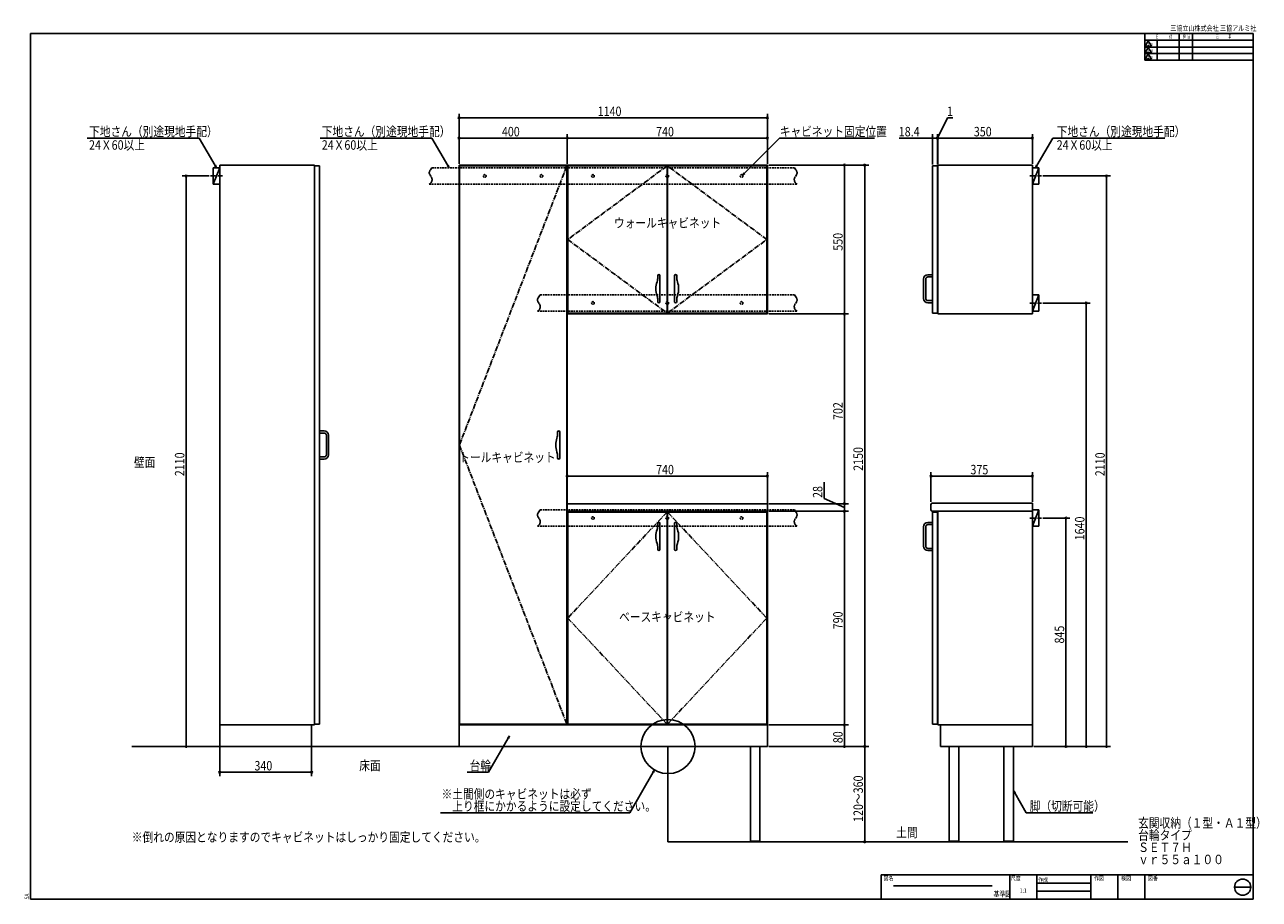
# Model space of a CAD drawing. Extents: x 96 to 4662, y 81 to 3316.
import ezdxf
from ezdxf.enums import TextEntityAlignment as Align

# ---------------------------------------------------------------- set-up
doc = ezdxf.new("R2010")
doc.units = 0
doc.linetypes.add('CENTER2', pattern=[28.575, 19.05, -3.175, 3.175, -3.175])
doc.linetypes.add('DASHED2', pattern=[9.525, 6.35, -3.175])
for name, color, linetype in [('CL', 4, 'CENTER2'), ('KI1', 7, 'CONTINUOUS'), ('KI2', 4, 'CONTINUOUS'), ('MJ', 2, 'CONTINUOUS'), ('OS', 2, 'CONTINUOUS'), ('SU', 3, 'CONTINUOUS'), ('TS', 6, 'DASHED2'), ('WK', 7, 'CONTINUOUS')]:
    doc.layers.add(name, color=color, linetype=linetype)
doc.styles.get("Standard").update_dxf_attribs({"font": 'romans.shx', "width": 0.83, "bigfont": 'extfont.shx'})

msp = doc.modelspace()

# ---------------------------------------------------------------- linework, layer by layer
at = {"layer": 'CL'}
for p, q in [((2101, 2793.3), (1704, 1761.3)), ((2471.5, 2793.3), (2104.5, 2521.3)), ((2840.5, 2521.3), (2473.5, 2793.3)), ((783.5, 2756.3), (827.5, 2756.3)), ((3812.5, 2756.3), (3856.5, 2756.3)), ((2104.5, 2521.3), (2471.5, 2249.3)), ((2473.5, 2249.3), (2840.5, 2521.3)), ((3812.5, 2286.3), (3856.5, 2286.3)), ((1704, 1761.3), (2101, 729.3)), ((2471.5, 1513.3), (2104.5, 1121.3)), ((2473.5, 1513.3), (2840.5, 1121.3)), ((3812.5, 1491.3), (3856.5, 1491.3)), ((2104.5, 1121.3), (2471.5, 729.3)), ((2840.5, 1121.3), (2473.5, 729.3))]:
    msp.add_line(p, q, dxfattribs=at)
at = {"layer": 'KI1'}
for p, q in [((817.5, 2796.3), (817.5, 726.3)), ((1167.5, 2796.3), (817.5, 2796.3)), ((1167.5, 726.3), (1167.5, 2796.3)), ((1168.5, 729.3), (1168.5, 2793.3)), ((1168.5, 2793.3), (1186.9, 2793.3)), ((1186.9, 2793.3), (1186.9, 729.3)), ((1702.5, 2796.3), (2102.5, 2796.3)), ((1702.5, 726.3), (1702.5, 2796.3)), ((1704, 2793.3), (2101, 2793.3)), ((1704, 729.3), (1704, 2793.3)), ((2101, 2793.3), (2101, 729.3)), ((2102.5, 2796.3), (2102.5, 726.3)), ((2842.5, 2796.3), (2102.5, 2796.3)), ((2102.5, 2796.3), (2102.5, 2246.3)), ((2471.5, 2793.3), (2104.5, 2793.3)), ((2104.5, 2249.3), (2104.5, 2793.3)), ((2471.5, 2793.3), (2471.5, 2249.3)), ((2840.5, 2793.3), (2473.5, 2793.3)), ((2473.5, 2249.3), (2473.5, 2793.3)), ((2840.5, 2249.3), (2840.5, 2793.3)), ((2842.5, 2246.3), (2842.5, 2796.3)), ((3453.1, 2793.3), (3453.1, 2249.3)), ((3471.5, 2793.3), (3453.1, 2793.3)), ((3471.5, 2249.3), (3471.5, 2793.3)), ((3472.5, 2246.3), (3472.5, 2796.3)), ((3472.5, 2796.3), (3822.5, 2796.3)), ((3822.5, 2796.3), (3822.5, 2246.3)), ((2102.5, 2246.3), (2842.5, 2246.3)), ((2104.5, 2249.3), (2471.5, 2249.3)), ((2473.5, 2249.3), (2840.5, 2249.3)), ((3453.1, 2249.3), (3471.5, 2249.3)), ((3822.5, 2246.3), (3472.5, 2246.3)), ((2102, 1516.2), (2102, 1544.3)), ((2102, 1544.3), (2843, 1544.3)), ((2843, 1516.2), (2102, 1516.2)), ((2102.5, 1516.2), (2102.5, 726.3)), ((2471.5, 1513.3), (2104.5, 1513.3)), ((2104.5, 729.3), (2104.5, 1513.3)), ((2471.5, 1513.3), (2471.5, 729.3)), ((2840.5, 1513.3), (2473.5, 1513.3)), ((2473.5, 729.3), (2473.5, 1513.3)), ((2840.5, 1513.3), (2840.5, 729.3)), ((2842.5, 726.3), (2842.5, 1516.2)), ((2843, 1544.3), (2843, 1516.2)), ((3447.5, 1541.3), (3447.5, 1521.2)), ((3822.5, 1546.3), (3452.5, 1546.3)), ((3452.5, 1516.2), (3822.5, 1516.2)), ((3453.1, 1513.3), (3453.1, 729.3)), ((3471.5, 1513.3), (3453.1, 1513.3)), ((3471.5, 729.3), (3471.5, 1513.3)), ((3472.5, 726.3), (3472.5, 1516.2)), ((3822.5, 1546.3), (3822.5, 726.3)), ((817.5, 726.3), (1157.5, 726.3)), ((817.5, 646.3), (817.5, 726.3)), ((817.5, 726.3), (1167.5, 726.3)), ((1157.5, 726.3), (1157.5, 646.3)), ((1186.9, 729.3), (1168.5, 729.3)), ((1702.5, 726.3), (2842.5, 726.3)), ((1702.5, 646.3), (1702.5, 726.3)), ((2102.5, 726.3), (1702.5, 726.3)), ((2101, 729.3), (1704, 729.3)), ((2102.5, 726.3), (2842.5, 726.3)), ((2104.5, 729.3), (2471.5, 729.3)), ((2473.5, 729.3), (2840.5, 729.3)), ((2842.5, 726.3), (2842.5, 646.3)), ((3453.1, 729.3), (3471.5, 729.3)), ((3822.5, 726.3), (3472.5, 726.3)), ((3482.5, 726.3), (3822.5, 726.3)), ((3482.5, 646.3), (3482.5, 726.3)), ((3822.5, 726.3), (3822.5, 646.3)), ((1157.5, 646.3), (817.5, 646.3)), ((2842.5, 646.3), (1702.5, 646.3)), ((2780, 646.3), (2780, 296.3)), ((2815, 646.3), (2780, 646.3)), ((2815, 296.3), (2815, 646.3)), ((3822.5, 646.3), (3482.5, 646.3)), ((3515, 646.3), (3515, 296.3)), ((3550, 646.3), (3515, 646.3)), ((3550, 296.3), (3550, 646.3)), ((3717.3, 646.3), (3717.3, 296.3)), ((3752.3, 646.3), (3717.3, 646.3)), ((3752.3, 296.3), (3752.3, 646.3)), ((2780, 296.3), (2815, 296.3)), ((2781.5, 293.8), (2781.5, 296.3)), ((2813.5, 293.8), (2781.5, 293.8)), ((2813.5, 296.3), (2813.5, 293.8)), ((3515, 296.3), (3550, 296.3)), ((3516.5, 293.8), (3516.5, 296.3)), ((3548.5, 293.8), (3516.5, 293.8)), ((3548.5, 296.3), (3548.5, 293.8)), ((3717.3, 296.3), (3752.3, 296.3)), ((3718.8, 293.8), (3718.8, 296.3)), ((3750.8, 293.8), (3718.8, 293.8)), ((3750.8, 296.3), (3750.8, 293.8))]:
    msp.add_line(p, q, dxfattribs=at)
for centre, start, end in [((3452.5, 1541.3), 90, 180), ((3452.5, 1521.2), 180, 270)]:
    msp.add_arc(centre, 5, start, end, dxfattribs=at)
at = {"layer": 'KI2'}
for p, q in [((2437.5, 2387.3), (2437.5, 2381.3)), ((2445.5, 2387.3), (2445.5, 2291.3)), ((2499.5, 2387.3), (2499.5, 2291.3)), ((2507.5, 2387.3), (2507.5, 2381.3)), ((3420.1, 2303.2), (3420.1, 2375.2)), ((3428.1, 2375.2), (3428.1, 2303.2)), ((3436.1, 2391.2), (3453.1, 2391.2)), ((3436.1, 2383.2), (3453.1, 2383.2)), ((3453.1, 2391.2), (3453.1, 2383.2)), ((2437.5, 2297.2), (2437.5, 2291.3)), ((2507.5, 2297.2), (2507.5, 2291.3)), ((3453.1, 2295.2), (3436.1, 2295.2)), ((3453.1, 2287.2), (3436.1, 2287.2)), ((3453.1, 2295.2), (3453.1, 2287.2)), ((1186.9, 1813.3), (1186.9, 1805.3)), ((1203.9, 1813.3), (1186.9, 1813.3)), ((1203.9, 1805.3), (1186.9, 1805.3)), ((1211.9, 1797.3), (1211.9, 1725.3)), ((1219.9, 1725.3), (1219.9, 1797.3)), ((2067, 1809.3), (2067, 1803.3)), ((2075, 1809.3), (2075, 1713.3)), ((1186.9, 1717.3), (1186.9, 1709.3)), ((1186.9, 1717.3), (1203.9, 1717.3)), ((1186.9, 1709.3), (1203.9, 1709.3)), ((2067, 1719.2), (2067, 1713.3)), ((2437.5, 1471.3), (2437.5, 1465.3)), ((2445.5, 1471.3), (2445.5, 1375.3)), ((2499.5, 1471.3), (2499.5, 1375.3)), ((2507.5, 1471.3), (2507.5, 1465.3)), ((3436.1, 1475.2), (3453.1, 1475.2)), ((3436.1, 1467.2), (3453.1, 1467.2)), ((3453.1, 1475.2), (3453.1, 1467.2)), ((3420.1, 1387.2), (3420.1, 1459.2)), ((3428.1, 1459.2), (3428.1, 1387.2)), ((2437.5, 1381.2), (2437.5, 1375.3)), ((2507.5, 1381.2), (2507.5, 1375.3)), ((3453.1, 1379.2), (3436.1, 1379.2)), ((3453.1, 1371.2), (3436.1, 1371.2)), ((3453.1, 1379.2), (3453.1, 1371.2))]:
    msp.add_line(p, q, dxfattribs=at)
for centre, radius, start, end in [((2387.5, 2381.3), 50, 341.1121, 0), ((2441.5, 2387.3), 4, 0, 180), ((2503.5, 2387.3), 4, 0, 180), ((2557.5, 2381.3), 50, 180, 198.8879), ((3436.1, 2375.2), 16, 90, 180), ((3436.1, 2375.2), 8, 90, 180), ((2510.5, 2339.3), 80, 161.1121, 198.8879), ((2434.5, 2339.3), 80, 341.1121, 18.8879), ((2387.5, 2297.2), 50, 0, 18.8879), ((2441.5, 2291.3), 4, 180, 0), ((2503.5, 2291.3), 4, 180, 0), ((2557.5, 2297.2), 50, 161.1121, 180), ((3436.1, 2303.2), 16, 180, 270), ((3436.1, 2303.2), 8, 180, 270), ((1203.9, 1797.3), 16, 0, 90), ((1203.9, 1797.3), 8, 0, 90), ((2140, 1761.3), 80, 161.1121, 198.8879), ((2017, 1803.3), 50, 341.1121, 0), ((2071, 1809.3), 4, 0, 180), ((2017, 1719.2), 50, 0, 18.8879), ((1203.9, 1725.3), 8, 270, 0), ((1203.9, 1725.3), 16, 270, 0), ((2071, 1713.3), 4, 180, 0), ((2387.5, 1465.3), 50, 341.1121, 0), ((2441.5, 1471.3), 4, 0, 180), ((2503.5, 1471.3), 4, 0, 180), ((2557.5, 1465.3), 50, 180, 198.8879), ((3436.1, 1459.2), 16, 90, 180), ((3436.1, 1459.2), 8, 90, 180), ((2510.5, 1423.3), 80, 161.1121, 198.8879), ((2434.5, 1423.3), 80, 341.1121, 18.8879), ((2387.5, 1381.2), 50, 0, 18.8879), ((2441.5, 1375.3), 4, 180, 0), ((2503.5, 1375.3), 4, 180, 0), ((2557.5, 1381.2), 50, 161.1121, 180), ((3436.1, 1387.2), 16, 180, 270), ((3436.1, 1387.2), 8, 180, 270)]:
    msp.add_arc(centre, radius, start, end, dxfattribs=at)
at = {"layer": 'OS'}
for p, q in [((793.5, 2786.3), (817.5, 2786.3)), ((793.5, 2726.3), (793.5, 2786.3)), ((793.5, 2726.3), (817.5, 2786.3)), ((817.5, 2786.3), (817.5, 2726.3)), ((3822.5, 2786.3), (3846.5, 2786.3)), ((3822.5, 2726.3), (3822.5, 2786.3)), ((3822.5, 2726.3), (3846.5, 2786.3)), ((3846.5, 2786.3), (3846.5, 2726.3)), ((817.5, 2726.3), (793.5, 2726.3)), ((3846.5, 2726.3), (3822.5, 2726.3)), ((3822.5, 2316.3), (3846.5, 2316.3)), ((3822.5, 2256.3), (3822.5, 2316.3)), ((3822.5, 2256.3), (3846.5, 2316.3)), ((3846.5, 2316.3), (3846.5, 2256.3)), ((3846.5, 2256.3), (3822.5, 2256.3)), ((3822.5, 1521.2), (3846.5, 1521.2)), ((3822.5, 1461.3), (3822.5, 1521.2)), ((3822.5, 1461.3), (3846.5, 1521.2)), ((3846.5, 1521.2), (3846.5, 1461.3)), ((3846.5, 1461.3), (3822.5, 1461.3)), ((492.5, 646.3), (2475, 646.3)), ((2475, 293.8), (2475, 646.3)), ((2475, 293.8), (4175, 293.8))]:
    msp.add_line(p, q, dxfattribs=at)
at = {"layer": 'SU'}
for p, q in [((1702.5, 2801.3), (1702.5, 2986.3)), ((1702.5, 2971.2), (2842.5, 2971.2)), ((2842.5, 2801.3), (2842.5, 2986.3)), ((3472, 2896.2), (3508.8, 2971.2)), ((3508.8, 2971.2), (3528.7, 2971.2)), ((800.5, 2794.9), (742, 2896.2)), ((1661, 2794.9), (1602.5, 2896.2)), ((1702.5, 2801.3), (1702.5, 2911.2)), ((1702.5, 2896.2), (2102.5, 2896.2)), ((2102.5, 2801.3), (2102.5, 2911.2)), ((2102.5, 2801.3), (2102.5, 2911.2)), ((2102.5, 2896.2), (2842.5, 2896.2)), ((2757.9, 2766.7), (2887.5, 2896.2)), ((2842.5, 2801.3), (2842.5, 2911.2)), ((3453.1, 2896.2), (3330.3, 2896.2)), ((3471.5, 2896.2), (3447.5, 2896.2)), ((3453.1, 2798.3), (3453.1, 2911.2)), ((3471.5, 2896.2), (3453.1, 2896.2)), ((3471.5, 2798.3), (3471.5, 2911.2)), ((3472.5, 2896.2), (3471.5, 2896.2)), ((3472.5, 2896.2), (3471.5, 2896.2)), ((3472.5, 2801.3), (3472.5, 2911.2)), ((3472.5, 2896.2), (3496.5, 2896.2)), ((3472.5, 2896.2), (3822.5, 2896.2)), ((3822.5, 2801.3), (3822.5, 2911.2)), ((3839.5, 2794.9), (3898, 2896.2)), ((2847.5, 2796.3), (3217.5, 2796.3)), ((3127.5, 2796.3), (3127.5, 2246.3)), ((3202.5, 2796.3), (3202.5, 646.3)), ((778.5, 2756.3), (678.5, 2756.3)), ((693.5, 2756.3), (693.5, 646.3)), ((2759.1, 2765.5), (2750.8, 2759.6)), ((3861.5, 2756.3), (4111.5, 2756.3)), ((4096.5, 2756.3), (4096.5, 646.3)), ((3861.5, 2286.3), (4036.5, 2286.3)), ((4021.5, 646.3), (4021.5, 2286.3)), ((2847.5, 2246.3), (3142.5, 2246.3)), ((3127.5, 2246.3), (3127.5, 1544.3)), ((2102.5, 1551.2), (2102.5, 1661.3)), ((2102.5, 1646.3), (2842.5, 1646.3)), ((2842.5, 1521.2), (2842.5, 1661.3)), ((3447.5, 1551.2), (3447.5, 1661.3)), ((3447.5, 1646.3), (3822.5, 1646.3)), ((3822.5, 1551.2), (3822.5, 1661.3)), ((3052.5, 1563.4), (3052.5, 1623.4)), ((3127.5, 1530.2), (3052.5, 1563.4)), ((2848, 1544.3), (3142.5, 1544.3)), ((2848, 1516.2), (3142.5, 1516.2)), ((3127.5, 1516.2), (3127.5, 1544.3)), ((3127.5, 1516.2), (3127.5, 726.3)), ((3861.5, 1491.3), (3961.5, 1491.3)), ((3946.5, 646.3), (3946.5, 1491.3)), ((1889.2, 685.4), (1884.2, 676.8)), ((1885.7, 675.9), (1889.2, 685.4)), ((2847.5, 726.3), (3142.5, 726.3)), ((3127.5, 726.3), (3127.5, 646.3)), ((817.5, 646.3), (817.5, 536.3)), ((1157.5, 646.3), (1157.5, 536.3)), ((2847.5, 646.3), (3142.5, 646.3)), ((2847.5, 646.3), (3217.5, 646.3)), ((3202.5, 646.3), (3202.5, 293.8)), ((3827.5, 646.3), (4111.5, 646.3)), ((817.5, 551.3), (1157.5, 551.3)), ((3758.7, 475.5), (3752.3, 483.3)), ((3752.3, 483.3), (3757.3, 474.7)), ((2818.5, 293.8), (3217.5, 293.8))]:
    msp.add_line(p, q, dxfattribs=at)
at = {"layer": 'SU', "extrusion": (0, 1, 0)}
for p, q in [((742, 2896.2), (328, 2896.2)), ((1602.5, 2896.2), (1188.5, 2896.2)), ((2887.5, 2896.2), (3238.6, 2896.2)), ((3898, 2896.2), (4312, 2896.2)), ((1732.2, 551.3), (1811.7, 551.3)), ((2333.5, 401.3), (1633.8, 401.3)), ((3799.5, 401.5), (4046, 401.5))]:
    msp.add_line(p, q, dxfattribs=at)
at = {"layer": 'SU', "extrusion": (0.772043, 0.635571, 0)}
for p, q in [((799.1, 2794.1), (805.5, 2786.3)), ((1659.6, 2794.1), (1666, 2786.3))]:
    msp.add_line(p, q, dxfattribs=at)
at = {"layer": 'SU', "extrusion": (0.866025, 0.5, 0)}
for p, q in [((805.5, 2786.3), (800.5, 2794.9)), ((1666, 2786.3), (1661, 2794.9)), ((3757.3, 474.7), (3799.5, 401.5))]:
    msp.add_line(p, q, dxfattribs=at)
at = {"layer": 'SU', "extrusion": (0.936442, 0.350823, 0)}
for p, q in [((801.9, 2795.7), (805.5, 2786.3)), ((1662.5, 2795.7), (1666, 2786.3)), ((3755.9, 473.8), (3752.3, 483.3))]:
    msp.add_line(p, q, dxfattribs=at)
at = {"layer": 'SU', "extrusion": (-0.936442, 0.350823, 0)}
msp.add_line((3838.1, 2795.7), (3834.5, 2786.3), dxfattribs=at)
at = {"layer": 'SU', "extrusion": (-0.866025, 0.5, 0)}
for p, q in [((3834.5, 2786.3), (3839.5, 2794.9)), ((1884.2, 676.8), (1811.7, 551.3))]:
    msp.add_line(p, q, dxfattribs=at)
at = {"layer": 'SU', "extrusion": (-0.772043, 0.635571, 0)}
msp.add_line((3840.9, 2794.1), (3834.5, 2786.3), dxfattribs=at)
at = {"layer": 'SU', "extrusion": (0.813733, -0.581239, 0)}
msp.add_line((2756.7, 2767.8), (2750.8, 2759.6), dxfattribs=at)
at = {"layer": 'SU', "extrusion": (0.707106, -0.707107, 0)}
msp.add_line((2750.8, 2759.6), (2757.9, 2766.7), dxfattribs=at)
at = {"layer": 'SU', "extrusion": (0.772043, -0.635571, 0)}
for p, q in [((1882.8, 677.6), (1889.2, 685.4)), ((2418.6, 551.8), (2425, 559.6))]:
    msp.add_line(p, q, dxfattribs=at)
at = {"layer": 'SU', "extrusion": (0.866025, -0.5, 0)}
for p, q in [((2420, 551), (2333.5, 401.3)), ((2425, 559.6), (2420, 551))]:
    msp.add_line(p, q, dxfattribs=at)
at = {"layer": 'SU', "extrusion": (0.936442, -0.350823, 0)}
msp.add_line((2421.4, 550.2), (2425, 559.6), dxfattribs=at)
at = {"layer": 'SU'}
msp.add_circle((2475, 646.3), 100, dxfattribs=at)
for centre, start, end in [((1702.5, 2971.2), 0, 180), ((1702.5, 2971.2), 180, 0), ((2842.5, 2971.2), 0, 180), ((2842.5, 2971.2), 180, 0), ((1702.5, 2896.2), 0, 180), ((1702.5, 2896.2), 180, 0), ((2102.5, 2896.2), 0, 180), ((2102.5, 2896.2), 0, 180), ((2102.5, 2896.2), 180, 0), ((2102.5, 2896.2), 180, 0), ((2842.5, 2896.2), 0, 180), ((2842.5, 2896.2), 180, 0), ((3453.1, 2896.2), 0, 180), ((3453.1, 2896.2), 180, 0), ((3471.5, 2896.2), 0, 180), ((3471.5, 2896.2), 180, 0), ((3472.5, 2896.2), 0, 180), ((3472.5, 2896.2), 180, 0), ((3822.5, 2896.2), 0, 180), ((3822.5, 2896.2), 180, 0), ((3127.5, 2796.3), 90, 270), ((3127.5, 2796.3), 270, 90), ((3202.5, 2796.3), 90, 270), ((3202.5, 2796.3), 270, 90), ((693.5, 2756.3), 90, 270), ((693.5, 2756.3), 270, 90), ((4096.5, 2756.3), 90, 270), ((4096.5, 2756.3), 270, 90), ((4021.5, 2286.3), 90, 270), ((4021.5, 2286.3), 270, 90), ((3127.5, 2246.3), 90, 270), ((3127.5, 2246.3), 270, 90), ((2102.5, 1646.3), 0, 180), ((2102.5, 1646.3), 180, 0), ((2842.5, 1646.3), 0, 180), ((2842.5, 1646.3), 180, 0), ((3447.5, 1646.3), 0, 180), ((3447.5, 1646.3), 180, 0), ((3822.5, 1646.3), 0, 180), ((3822.5, 1646.3), 180, 0), ((3127.5, 1544.3), 90, 270), ((3127.5, 1544.3), 90, 270), ((3127.5, 1516.2), 90, 270), ((3127.5, 1544.3), 270, 90), ((3127.5, 1544.3), 270, 90), ((3127.5, 1516.2), 270, 90), ((3946.5, 1491.3), 90, 270), ((3946.5, 1491.3), 270, 90), ((3127.5, 726.3), 90, 270), ((3127.5, 726.3), 90, 270), ((3127.5, 726.3), 270, 90), ((3127.5, 726.3), 270, 90), ((693.5, 646.3), 90, 270), ((693.5, 646.3), 270, 90), ((3127.5, 646.3), 90, 270), ((3127.5, 646.3), 270, 90), ((3202.5, 646.3), 90, 270), ((3202.5, 646.3), 270, 90), ((3946.5, 646.3), 90, 270), ((3946.5, 646.3), 270, 90), ((4021.5, 646.3), 90, 270), ((4021.5, 646.3), 270, 90), ((4096.5, 646.3), 90, 270), ((4096.5, 646.3), 270, 90), ((817.5, 551.3), 0, 180), ((817.5, 551.3), 180, 0), ((1157.5, 551.3), 0, 180), ((1157.5, 551.3), 180, 0), ((3202.5, 293.8), 90, 270), ((3202.5, 293.8), 270, 90)]:
    msp.add_arc(centre, 3, start, end, dxfattribs=at)
at = {"layer": 'TS'}
for p, q in [((1602.5, 2786.3), (2942.5, 2786.3)), ((1592.5, 2726.3), (2952.5, 2726.3)), ((2002.5, 2316.3), (2942.5, 2316.3)), ((1992.5, 2256.3), (2952.5, 2256.3)), ((2002.5, 1521.2), (2942.5, 1521.2)), ((1992.5, 1461.3), (2952.5, 1461.3))]:
    msp.add_line(p, q, dxfattribs=at)
for points in [[(1602.5, 2786.3), (1599.8, 2782.8), (1597.2, 2779.4), (1595.1, 2776.1), (1594.2, 2774.4), (1593.4, 2772.7), (1592.9, 2771.1), (1592.5, 2769.5), (1592.4, 2767.8), (1592.5, 2766.3), (1592.9, 2764.7), (1593.5, 2763.1), (1594.3, 2761.5), (1595.2, 2760), (1599.5, 2753.5), (1600.4, 2751.8), (1601.3, 2750), (1602, 2748.2), (1602.5, 2746.3), (1602.8, 2744.3), (1602.8, 2742.2), (1602.6, 2740.2), (1602.1, 2738.1), (1601.5, 2736.1), (1600.7, 2734.2), (1599.7, 2732.4), (1598.6, 2730.8), (1597.2, 2729.3), (1595.8, 2728), (1594.2, 2727), (1592.5, 2726.3)], [(2942.5, 2786.3), (2945.2, 2782.8), (2947.8, 2779.4), (2949.9, 2776.1), (2950.8, 2774.4), (2951.6, 2772.7), (2952.1, 2771.1), (2952.5, 2769.5), (2952.6, 2767.8), (2952.5, 2766.3), (2952.1, 2764.7), (2951.5, 2763.1), (2950.7, 2761.5), (2949.8, 2760), (2945.5, 2753.5), (2944.6, 2751.8), (2943.7, 2750), (2943, 2748.2), (2942.5, 2746.3), (2942.2, 2744.3), (2942.2, 2742.2), (2942.4, 2740.2), (2942.9, 2738.1), (2943.5, 2736.1), (2944.3, 2734.2), (2945.3, 2732.4), (2946.4, 2730.8), (2947.8, 2729.3), (2949.2, 2728), (2950.8, 2727), (2952.5, 2726.3)], [(2002.5, 2316.3), (1999.8, 2312.8), (1997.2, 2309.4), (1995.1, 2306.1), (1994.2, 2304.4), (1993.4, 2302.7), (1992.9, 2301.1), (1992.5, 2299.5), (1992.4, 2297.8), (1992.5, 2296.3), (1992.9, 2294.7), (1993.5, 2293.1), (1994.3, 2291.5), (1995.2, 2290), (1999.5, 2283.5), (2000.4, 2281.8), (2001.3, 2280), (2002, 2278.2), (2002.5, 2276.3), (2002.8, 2274.3), (2002.8, 2272.2), (2002.6, 2270.2), (2002.1, 2268.1), (2001.5, 2266.1), (2000.7, 2264.2), (1999.7, 2262.4), (1998.6, 2260.8), (1997.2, 2259.3), (1995.8, 2258), (1994.2, 2257), (1992.5, 2256.3)], [(2942.5, 2316.3), (2945.2, 2312.8), (2947.8, 2309.4), (2949.9, 2306.1), (2950.8, 2304.4), (2951.6, 2302.7), (2952.1, 2301.1), (2952.5, 2299.5), (2952.6, 2297.8), (2952.5, 2296.3), (2952.1, 2294.7), (2951.5, 2293.1), (2950.7, 2291.5), (2949.8, 2290), (2945.5, 2283.5), (2944.6, 2281.8), (2943.7, 2280), (2943, 2278.2), (2942.5, 2276.3), (2942.2, 2274.3), (2942.2, 2272.2), (2942.4, 2270.2), (2942.9, 2268.1), (2943.5, 2266.1), (2944.3, 2264.2), (2945.3, 2262.4), (2946.4, 2260.8), (2947.8, 2259.3), (2949.2, 2258), (2950.8, 2257), (2952.5, 2256.3)], [(2002.5, 1521.2), (1999.8, 1517.8), (1997.2, 1514.4), (1995.1, 1511.1), (1994.2, 1509.4), (1993.4, 1507.7), (1992.9, 1506.1), (1992.5, 1504.5), (1992.4, 1502.8), (1992.5, 1501.3), (1992.9, 1499.7), (1993.5, 1498.1), (1994.3, 1496.5), (1995.2, 1495), (1999.5, 1488.5), (2000.4, 1486.8), (2001.3, 1485), (2002, 1483.2), (2002.5, 1481.3), (2002.8, 1479.3), (2002.8, 1477.2), (2002.6, 1475.2), (2002.1, 1473.1), (2001.5, 1471.1), (2000.7, 1469.2), (1999.7, 1467.4), (1998.6, 1465.8), (1997.2, 1464.3), (1995.8, 1463), (1994.2, 1462), (1992.5, 1461.3)], [(2942.5, 1521.2), (2945.2, 1517.8), (2947.8, 1514.4), (2949.9, 1511.1), (2950.8, 1509.4), (2951.6, 1507.7), (2952.1, 1506.1), (2952.5, 1504.5), (2952.6, 1502.8), (2952.5, 1501.3), (2952.1, 1499.7), (2951.5, 1498.1), (2950.7, 1496.5), (2949.8, 1495), (2945.5, 1488.5), (2944.6, 1486.8), (2943.7, 1485), (2943, 1483.2), (2942.5, 1481.3), (2942.2, 1479.3), (2942.2, 1477.2), (2942.4, 1475.2), (2942.9, 1473.1), (2943.5, 1471.1), (2944.3, 1469.2), (2945.3, 1467.4), (2946.4, 1465.8), (2947.8, 1464.3), (2949.2, 1463), (2950.8, 1462), (2952.5, 1461.3)]]:
    msp.add_lwpolyline(points, dxfattribs=at)
for centre in [(1797.7, 2756.1), (2007.3, 2756.1), (2197.7, 2756.1), (2472.5, 2756.1), (2747.3, 2756.1), (2197.7, 2286.5), (2472.5, 2286.5), (2747.3, 2286.5), (2197.7, 1491.3), (2472.5, 1491.3), (2747.3, 1491.3)]:
    msp.add_circle(centre, 5, dxfattribs=at)
at = {"layer": 'WK'}
for p, q in [((117.5, 3282.8), (4638.5, 3282.8)), ((117.5, 3282.8), (117.5, 81.2)), ((4238.5, 3282.8), (4238.5, 3184.8)), ((4238.5, 3258.8), (4638.5, 3258.8)), ((4251, 3255.8), (4239.5, 3235.7)), ((4262.6, 3235.7), (4251, 3255.8)), ((4283.5, 3258.8), (4283.5, 3184.8)), ((4364.6, 3282.8), (4364.6, 3184.8)), ((4414.6, 3282.8), (4414.6, 3184.8)), ((4638.5, 3282.8), (4638.5, 81.2)), ((4238.5, 3232.8), (4638.5, 3232.8)), ((4238.5, 3208.8), (4638.5, 3208.8)), ((4239.5, 3235.7), (4262.6, 3235.7)), ((4251, 3231.8), (4239.5, 3211.7)), ((4239.5, 3211.7), (4262.6, 3211.7)), ((4251, 3207.8), (4239.5, 3187.8)), ((4262.6, 3211.7), (4251, 3231.8)), ((4262.6, 3187.8), (4251, 3207.8)), ((4238.5, 3184.8), (4638.5, 3184.8)), ((4239.5, 3187.8), (4262.6, 3187.8)), ((3263.5, 171.2), (3263.5, 81.2)), ((3263.5, 171.2), (4638.5, 171.2)), ((3738.5, 171.2), (3738.5, 81.2)), ((3838.5, 171.2), (3838.5, 81.2)), ((3838.5, 141.2), (4038.5, 141.2)), ((4038.5, 171.2), (4038.5, 81.2)), ((4138.5, 171.2), (4138.5, 81.2)), ((4238.5, 171.2), (4238.5, 81.2)), ((3308.5, 131.2), (3673.5, 131.2)), ((3838.5, 111.2), (4038.5, 111.2)), ((4570, 126.2), (4630, 126.2)), ((117.5, 81.2), (4638.5, 81.2))]:
    msp.add_line(p, q, dxfattribs=at)
msp.add_circle((4600, 126.2), 30, dxfattribs=at)

# ---------------------------------------------------------------- texts
at = {"layer": 'MJ', "width": 0.83}
for s, p in [('ウォールキャビネット', (2473.5, 2578.2)), ('トールキャビネット', (1881.5, 1711.3)), ('ベースキャビネット', (2472.5, 1121.1)), ('床面', (1373.1, 571.3)), ('土間', (3358.7, 323.8))]:
    msp.add_text(s, height=35, dxfattribs=at).set_placement(p, align=Align.MIDDLE)
for s, p in [('壁面', (500.4, 1679.9)), ('玄関収納（１型・Ａ１型）', (4213.5, 346.2)), ('※倒れの原因となりますのでキャビネットはしっかり固定してください。', (492.5, 293.8)), ('台輪タイプ', (4213.5, 301.2)), ('ＳＥＴ７Ｈ', (4213.5, 256.2)), ('ｖｒ５５ａ１００', (4213.5, 211.2))]:
    msp.add_text(s, height=35, dxfattribs=at).set_placement(p)
at = {"layer": 'SU', "width": 0.83}
for s, p in [('1140', (2215.1, 2977.8)), ('1', (3507, 2977.8)), ('下地さん（別途現地手配）', (334.5, 2903.2)), ('下地さん（別途現地手配）', (1195, 2903.2)), ('400', (1861, 2902.7)), ('740', (2431, 2902.7)), ('キャビネット固定位置', (2888.2, 2903.2)), ('18.4', (3328.5, 2902.7)), ('350', (3606, 2902.7)), ('下地さん（別途現地手配）', (3912.4, 2903.2)), ('24Ｘ60以上', (334.5, 2853.3)), ('24Ｘ60以上', (1195, 2853.3)), ('24Ｘ60以上', (3912.4, 2853.3)), ('740', (2431, 1652.8)), ('375', (3593.5, 1652.8)), ('台輪', (1741.5, 558.3)), ('340', (946, 557.8)), ('※土間側のキャビネットは必ず', (1637.9, 453.3)), ('\u3000上り框にかかるように設定してください。', (1637.9, 408.3)), ('脚（切断可能）', (3812.7, 408.5))]:
    msp.add_text(s, height=35, dxfattribs=at).set_placement(p)
for s, p in [('550', (3121, 2479.8)), ('702', (3121, 1853.8)), ('2150', (3196, 1665.9)), ('2110', (687, 1645.9)), ('2110', (4090, 1645.9)), ('28', (3046, 1565.7)), ('1640', (4015, 1408.8)), ('790', (3121, 1079.7)), ('845', (3940, 1027.3)), ('80', (3121, 658.6)), ('120～360', (3196, 367.5))]:
    msp.add_text(s, height=35, rotation=90, dxfattribs=at).set_placement(p)
at = {"layer": 'WK'}
for s, height, width, p in [('三協立山株式会社 三協アルミ社', 20, 0.82, (4332.4, 3292.8)), ('ｘ', 12.5, 0.59, (4259.8, 3239)), ('日', 12.5, 0.59, (4279, 3265.3)), ('付', 12.5, 0.59, (4328.7, 3265.3)), ('担', 12.5, 0.59, (4378.9, 3265.3)), ('当', 12.5, 0.59, (4395.2, 3265.3)), ('記', 12.5, 0.59, (4501.2, 3265.3)), ('事', 12.5, 0.59, (4547.4, 3265.3)), ('ｘ', 12.5, 0.59, (4259.8, 3215)), ('ｘ', 12.5, 0.59, (4259.8, 3191)), ('図名', 16, 0.83, (3272.5, 150.8)), ('尺度', 16, 0.83, (3743.1, 150.8)), ('作成', 16, 0.83, (3843.8, 145.8)), ('作図', 16, 0.83, (4050.6, 150.8)), ('検図', 16, 0.83, (4150.6, 150.8)), ('図番', 16, 0.83, (4250, 150.8)), ('基準図', 20, 0.8, (3678.5, 91.2))]:
    msp.add_text(s, height=height, dxfattribs=dict(at, width=width)).set_placement(p)
at = {"layer": 'WK', "width": 0.83}
for s, height, p in [('1', 12.5, (4251, 3243.5)), ('3', 12.5, (4251, 3195.5)), ('2', 12.5, (4251, 3219.5)), ('1:1', 16, (3788.5, 111.2))]:
    msp.add_text(s, height=height, dxfattribs=at).set_placement(p, align=Align.MIDDLE)
msp.add_text('5A', height=16, rotation=90, dxfattribs=at).set_placement((112.5, 81.2))

doc.saveas('drawing.dxf')
